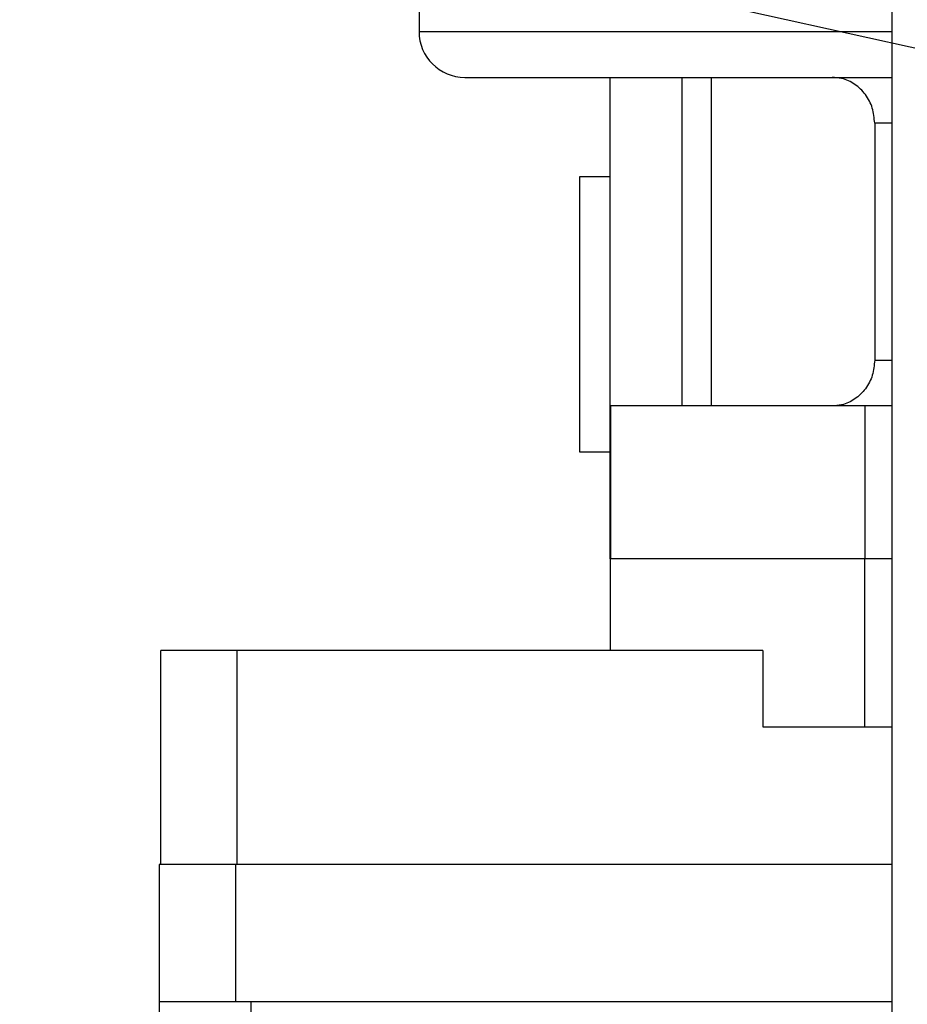
# Model space of a CAD drawing. Units: inches. Extents: x 0.4 to 10.9, y 0 to 8.4.
# Drawn here: x 4.5 to 4.6, y 0.9 to 1 of the extents above; entities that cross this region are included whole.
import ezdxf

# ---------------------------------------------------------------- set-up
doc = ezdxf.new("R2010")
doc.units = ezdxf.units.IN
doc.header["$MEASUREMENT"] = 0
doc.header["$PDSIZE"] = -1
doc.layers.add('BEND', color=5, linetype='Continuous')
doc.styles.add('SLDTEXTSTYLE0', font='TXT', dxfattribs={"width": 0.75})
doc.dimstyles.new('SLDDIMSTYLE1', dxfattribs={"dimtxt": 0.09375, "dimasz": 0.1875, "dimexe": 0, "dimexo": 0.0625, "dimgap": 0.023438, "dimtad": 0, "dimtih": 1, "dimtoh": 1, "dimdec": 3, "dimlfac": 25, "dimrnd": 1e-09, "dimzin": 12, "dimdsep": 46, "dimtxsty": 'SLDTEXTSTYLE0', "dimsah": 1, "dimcen": 0.09, "dimadec": 0, "dimazin": 3, "dimtfac": 1, "dimtdec": 3, "dimtofl": 0, "dimtmove": 0, "dimatfit": 3, "dimfxl": 1, "dimfrac": 2, "dimtolj": 1, "dimtzin": 12, "dimarcsym": 0})
doc.dimstyles.new('SLDDIMSTYLE2', dxfattribs={"dimtxt": 0.09375, "dimasz": 0.1875, "dimexe": 0, "dimexo": 0.0625, "dimgap": 0.023438, "dimtad": 0, "dimtih": 1, "dimtoh": 1, "dimdec": 6, "dimlfac": 25, "dimrnd": 1e-09, "dimzin": 12, "dimdsep": 46, "dimtxsty": 'SLDTEXTSTYLE0', "dimsah": 1, "dimcen": 0.09, "dimadec": 0, "dimazin": 3, "dimtfac": 1, "dimtdec": 3, "dimtofl": 0, "dimtmove": 0, "dimatfit": 3, "dimfxl": 1, "dimfrac": 2, "dimtolj": 1, "dimtzin": 12, "dimarcsym": 0})
doc.dimstyles.new('SLDDIMSTYLE3', dxfattribs={"dimtxt": 0.18, "dimasz": 0.0625, "dimexe": 0, "dimexo": 0.0625, "dimgap": 0, "dimtad": 0, "dimtih": 1, "dimtoh": 1, "dimdec": 0, "dimrnd": 1e-09, "dimzin": 0, "dimdsep": 46, "dimtxsty": 'Standard', "dimblk1": 'DOT', "dimblk2": 'DOT', "dimsah": 1, "dimcen": 0.09, "dimadec": 0, "dimazin": 0, "dimtfac": 0.0625, "dimtdec": 0, "dimtofl": 0, "dimtmove": 0, "dimatfit": 3, "dimldrblk": 'DOT', "dimfxl": 1, "dimfrac": 2, "dimtolj": 1, "dimtzin": 0, "dimarcsym": 0})

# ---------------------------------------------------------------- blocks, each defined once
blk = doc.blocks.new('_D_1')
at = {"layer": 'BEND', "color": 0, "lineweight": -2, "transparency": 16777216}
for p, q in [((4.41569, 1.51251), (0.78564, 1.51251)), ((0.78564, 1.32501), (0.78564, 1.09201)), ((0.78564, 0.69463), (0.78564, 0.95138)), ((2.93613, 0.50713), (0.78564, 0.50713))]:
    blk.add_line(p, q, dxfattribs=at)
at = {"layer": 'BEND', "color": 0, "transparency": 16777216}
for points in [[(0.75439, 1.32501), (0.81689, 1.32501), (0.78564, 1.51251)], [(0.75439, 0.69463), (0.81689, 0.69463), (0.78564, 0.50713)]]:
    blk.add_solid(points, dxfattribs=at)
at = {"layer": 'Defpoints', "color": 0, "transparency": 16777216}
for p in [(0.78564, 1.51251), (4.47819, 1.51251), (2.99863, 0.50713)]:
    blk.add_point(p, dxfattribs=at)
at = {"layer": 'BEND', "color": 0, "transparency": 16777216, "insert": (0.78564, 1.06857), "char_height": 0.09375, "attachment_point": 2, "style": 'SLDTEXTSTYLE0'}
blk.add_mtext('\\A1;25', dxfattribs=at)
blk = doc.blocks.new('_D_2')
at = {"layer": 'BEND', "color": 0, "lineweight": -2, "transparency": 16777216}
for p, q in [((4.41569, 1.51251), (1.2471, 1.51251)), ((1.2471, 1.32501), (1.2471, 1.1266)), ((1.2471, 0.84357), (1.2471, 0.98598)), ((3.6678, 0.65607), (1.2471, 0.65607))]:
    blk.add_line(p, q, dxfattribs=at)
at = {"layer": 'BEND', "color": 0, "transparency": 16777216}
for points in [[(1.21585, 1.32501), (1.27835, 1.32501), (1.2471, 1.51251)], [(1.21585, 0.84357), (1.27835, 0.84357), (1.2471, 0.65607)]]:
    blk.add_solid(points, dxfattribs=at)
at = {"layer": 'Defpoints', "color": 0, "transparency": 16777216}
for p in [(1.2471, 1.51251), (4.47819, 1.51251), (3.7303, 0.65607)]:
    blk.add_point(p, dxfattribs=at)
at = {"layer": 'BEND', "color": 0, "transparency": 16777216, "insert": (1.2471, 1.10316), "char_height": 0.09375, "attachment_point": 2, "style": 'SLDTEXTSTYLE0'}
blk.add_mtext('\\A1;21 1/2', dxfattribs=at)
blk = doc.blocks.new('_Dot')
at = {"color": 0, "linetype": 'ByBlock', "lineweight": -2}
blk.add_line((-0.5, 0), (-1, 0), dxfattribs=at)
at = {"color": 0, "linetype": 'ByBlock', "const_width": 0.5}
blk.add_lwpolyline([(-0.25, 0, 1), (0.25, 0, 1)], format="xyb", close=True, dxfattribs=at)

msp = doc.modelspace()

# ---------------------------------------------------------------- linework, layer by layer
at = {"color": 7, "linetype": 'Continuous', "lineweight": 25}
for p, q in [((4.5527527, 1.43158976), (4.5527527, 0.88750974)), ((4.50403571, 1.01197841), (4.50403571, 1.00489179)), ((4.50403571, 1.00489179), (4.5527527, 1.00489179)), ((4.52372045, 0.95056108), (4.52372045, 1.00016735)), ((4.53116061, 0.96630909), (4.53116061, 1.00016735)), ((4.53417408, 0.96630909), (4.53417408, 1.00016735)), ((4.55099704, 0.99544295), (4.55099704, 0.97103349)), ((4.5527527, 0.99544295), (4.55099704, 0.99544295)), ((4.52372045, 0.98993117), (4.52057108, 0.98993117)), ((4.52057108, 0.98993117), (4.52057108, 0.9615847)), ((4.55099704, 0.97103349), (4.5527527, 0.97103349)), ((4.5237993, 0.95056108), (4.5237993, 0.96630909)), ((4.55000507, 0.96630909), (4.5237993, 0.96630909)), ((4.55000507, 0.95056108), (4.55000507, 0.96630909)), ((4.5527527, 0.96630909), (4.55000507, 0.96630909)), ((4.52057108, 0.9615847), (4.52372045, 0.9615847)), ((4.54997879, 0.95056108), (4.52372045, 0.95056108)), ((4.52372045, 0.95056108), (4.52372045, 0.94111224)), ((4.54997879, 0.93323823), (4.54997879, 0.95056108)), ((4.5527527, 0.95056108), (4.54997879, 0.95056108)), ((4.47742144, 0.919065), (4.47742144, 0.94111224)), ((4.48529489, 0.94111224), (4.47742144, 0.94111224)), ((4.48529489, 0.919065), (4.48529489, 0.94111224)), ((4.53945383, 0.94111224), (4.48529489, 0.94111224)), ((4.53945383, 0.94111224), (4.53945383, 0.93323823)), ((4.53945383, 0.93323823), (4.54997879, 0.93323823)), ((4.54997879, 0.93323823), (4.5527527, 0.93323823)), ((4.48513794, 0.919065), (4.47726375, 0.919065)), ((4.47726375, 0.919065), (4.47726375, 0.90489176)), ((4.48513794, 0.90489176), (4.48513794, 0.919065)), ((4.5527527, 0.919065), (4.48513794, 0.919065)), ((4.47726375, 0.90489176), (4.47726375, 0.87812013)), ((4.48671263, 0.90489176), (4.47726375, 0.90489176)), ((4.48671263, 0.90489176), (4.48671263, 0.87812013)), ((4.5527527, 0.90489176), (4.48671263, 0.90489176))]:
    msp.add_line(p, q, dxfattribs=at)
msp.add_arc((4.50875982, 1.00489177), 0.00472441, 180, 270, dxfattribs=at)
for points, knots in [([(4.50875978, 1.00016735), (4.50885052, 1.00016735), (4.509032, 1.00016735), (4.51053887, 1.00016735), (4.51299824, 1.00016735), (4.51659712, 1.00016735), (4.52128203, 1.00016735), (4.5271015, 1.00016735), (4.53396512, 1.00016735), (4.54186434, 1.00016735), (4.5481846, 1.00016735), (4.55205704, 1.00016735), (4.5527527, 1.00016735)], [0, 0, 0, 0, 0.100382327, 0.200758886, 0.307168468, 0.413569716, 0.523541939, 0.635249126, 0.748147547, 0.861642517, 0.975145053, 1, 1, 1, 1]), ([(4.55099704, 0.99544295), (4.55094863, 0.99597359), (4.55085181, 0.99703481), (4.55010009, 0.99844961), (4.54899274, 0.99951802), (4.54776391, 1.00008615), (4.54695048, 1.00014423), (4.54662666, 1.00016735)], [0, 0, 0, 0, 0.2143753048, 0.4287328245, 0.6432278874, 0.857968356, 1, 1, 1, 1]), ([(4.55099704, 0.97103349), (4.55094863, 0.97050286), (4.55085181, 0.96944163), (4.55010009, 0.96802684), (4.54899275, 0.9669584), (4.54776389, 0.96639037), (4.54695048, 0.96633224), (4.54662666, 0.96630909)], [0, 0, 0, 0, 0.214375672, 0.428733559, 0.64322899, 0.857967409, 1, 1, 1, 1])]:
    msp.add_open_spline(points, degree=3, knots=knots, dxfattribs=at)

# ---------------------------------------------------------------- dimensions: what is measured, and where the dimension line sits
at = {"layer": 'BEND', "color": 7}
for base, p1, text, dimstyle, picture, middle in [((0.78563803, 1.51250973), (2.99863014, 0.50712546), '25', 'SLDDIMSTYLE1', '_D_1', (0.78563803, 1.02169334)), ((1.24709945, 1.51250973), (3.73029946, 0.65607288), '21 1/2', 'SLDDIMSTYLE2', '_D_2', (1.24709945, 1.05628838))]:
    dim = msp.add_linear_dim(base=base, p1=p1, p2=(4.4781929, 1.51250973), angle=90, text=text, dimstyle=dimstyle, dxfattribs=at)
    dim.commit()
    dim.dimension.update_dxf_attribs({"geometry": picture, "text_midpoint": middle, "dimtype": 160})

# ---------------------------------------------------------------- leaders
msp.add_leader([(4.64445897, 0.9833957), (3.68687867, 1.19535043), (3.55969604, 1.19535043)], dimstyle='SLDDIMSTYLE3', dxfattribs=at)

doc.saveas('drawing.dxf')
